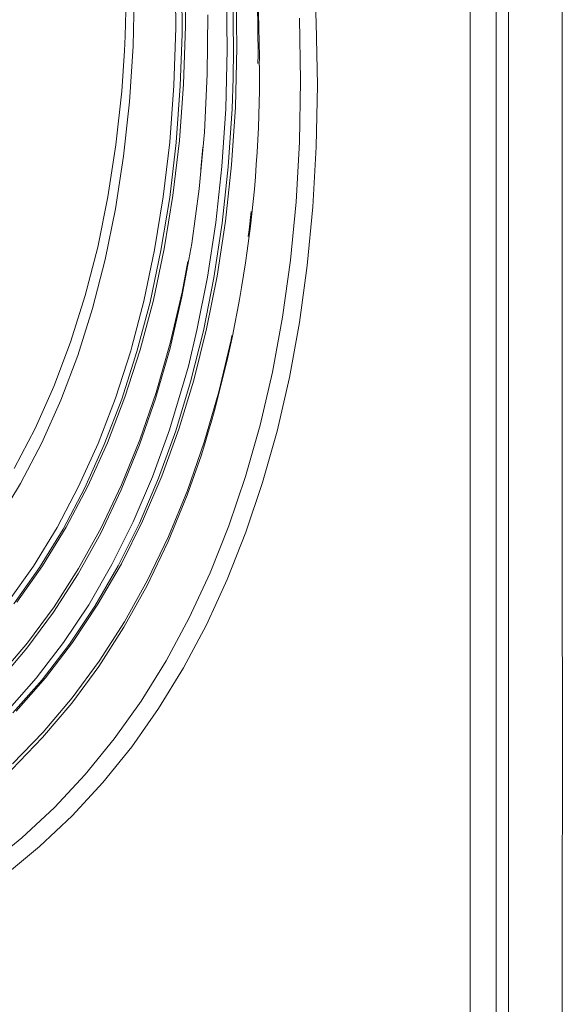
# Model space of a CAD drawing. Units: millimetres. Extents: x 15603 to 21407, y 4425 to 10878.
# Drawn here: x 16505 to 16565, y 6584 to 6692 of the extents above; entities that cross this region are included whole.
import ezdxf

# ---------------------------------------------------------------- set-up
doc = ezdxf.new("R2010")
doc.units = ezdxf.units.MM
doc.linetypes.add('SLD-Solid', pattern=[0])
doc.layers.add('ACO_DRAINAGE', color=7, linetype='SLD-Solid')

# ---------------------------------------------------------------- blocks, each defined once
blk = doc.blocks.new('ACO - 32976 - ISO')
at = {"layer": 'ACO_DRAINAGE', "linetype": 'SLD-Solid', "lineweight": 0}
for p, q in [((-197.07, 122.91), (-196.7, 115.87)), ((-212.17, 115.28), (-212.21, 121.79)), ((-211.51, 121.8), (-211.46, 115.28)), ((-211.11, 115.48), (-211.15, 122.01)), ((-217.72, 114.39), (-217.58, 120.62)), ((-216.72, 119.59), (-216.86, 113.29)), ((-206.5, 112.91), (-206.58, 119.56)), ((-205.88, 119.58), (-205.8, 112.9)), ((-205.44, 113.11), (-205.52, 119.78)), ((-203.09, 118.89), (-202.96, 112.09)), ((-208.63, 116.72), (-208.7, 110.19)), ((-198.43, 109.47), (-198.55, 116.35)), ((-196.7, 115.87), (-196.58, 108.97)), ((-212.38, 108.93), (-212.17, 115.28)), ((-211.46, 115.28), (-211.47, 114.59)), ((-211.32, 109.11), (-211.11, 115.48)), ((-217.8, 112.75), (-217.72, 114.39)), ((-211.47, 114.59), (-211.67, 108.9)), ((-218.11, 108.32), (-217.8, 112.75)), ((-216.86, 113.29), (-217.26, 107.15)), ((-206.67, 106.4), (-206.5, 112.91)), ((-205.8, 112.9), (-205.85, 109.74)), ((-205.61, 106.58), (-205.44, 113.11)), ((-203.11, 112.29), (-203.12, 111.36)), ((-202.96, 112.09), (-202.97, 111.14)), ((-208.7, 110.19), (-209.02, 103.81)), ((-205.85, 109.74), (-205.97, 106.38)), ((-198.55, 102.73), (-198.43, 109.47)), ((-218.75, 102.42), (-218.11, 108.32)), ((-212.83, 102.73), (-212.38, 108.93)), ((-211.67, 108.9), (-212.13, 102.69)), ((-211.77, 102.89), (-211.32, 109.11)), ((-196.58, 108.97), (-196.7, 102.21)), ((-217.26, 107.15), (-217.9, 101.19)), ((-207.09, 100.05), (-206.67, 106.4)), ((-205.97, 106.38), (-206.39, 100.01)), ((-206.03, 100.21), (-205.61, 106.58)), ((-212.48, 96.85), (-211.77, 102.89)), ((-209.02, 103.81), (-209.59, 97.6)), ((-219.63, 96.7), (-218.75, 102.42)), ((-213.54, 96.71), (-212.83, 102.73)), ((-212.13, 102.69), (-212.83, 96.65)), ((-209.41, 99.76), (-209.18, 102.17)), ((-198.93, 96.14), (-198.55, 102.73)), ((-196.7, 102.21), (-197.07, 95.6)), ((-217.9, 101.19), (-218.79, 95.4)), ((-207.76, 93.87), (-207.09, 100.05)), ((-206.39, 100.01), (-207.05, 93.81)), ((-206.7, 94.02), (-206.03, 100.21)), ((-209.59, 97.6), (-210.41, 91.56)), ((-220.75, 91.17), (-219.63, 96.7)), ((-214.49, 90.87), (-213.54, 96.71)), ((-212.83, 96.65), (-213.79, 90.8)), ((-213.43, 91), (-212.48, 96.85)), ((-218.79, 95.4), (-219.93, 89.81)), ((-199.55, 89.73), (-198.93, 96.14)), ((-197.07, 95.6), (-197.69, 89.16)), ((-204.09, 93.07), (-203.86, 95.09)), ((-208.67, 87.87), (-207.76, 93.87)), ((-207.05, 93.81), (-207.97, 87.8)), ((-207.62, 88), (-206.7, 94.02)), ((-204.18, 92.36), (-204.09, 93.07)), ((-222.12, 85.85), (-220.75, 91.17)), ((-214.63, 85.34), (-213.43, 91)), ((-210.41, 91.56), (-211.48, 85.72)), ((-215.68, 85.23), (-214.49, 90.87)), ((-213.79, 90.8), (-214.98, 85.14)), ((-219.93, 89.81), (-221.31, 84.43)), ((-211.47, 86.23), (-210.82, 89.61)), ((-200.41, 83.49), (-199.55, 89.73)), ((-197.69, 89.16), (-198.55, 82.9)), ((-209.83, 82.06), (-208.67, 87.87)), ((-207.97, 87.8), (-209.13, 81.98)), ((-208.77, 82.18), (-207.62, 88)), ((-223.73, 80.74), (-222.12, 85.85)), ((-211.48, 85.72), (-212.79, 80.08)), ((-212.78, 80.6), (-211.47, 86.23)), ((-217, 80.22), (-215.68, 85.23)), ((-214.98, 85.14), (-216.43, 79.69)), ((-216.07, 79.89), (-214.63, 85.34)), ((-221.31, 84.43), (-222.94, 79.27)), ((-201.53, 77.44), (-200.41, 83.49)), ((-198.55, 82.9), (-199.66, 76.83)), ((-210.78, 78.1), (-209.83, 82.06)), ((-209.13, 81.98), (-210.53, 76.36)), ((-210.18, 76.56), (-208.77, 82.18)), ((-206.08, 80.99), (-205.98, 81.46)), ((-225.57, 75.86), (-223.73, 80.74)), ((-217.12, 79.79), (-217, 80.22)), ((-214.32, 75.18), (-212.78, 80.6)), ((-207.44, 75.26), (-206.08, 80.99)), ((-222.94, 79.27), (-224.8, 74.34)), ((-218.8, 74.58), (-217.12, 79.79)), ((-216.43, 79.69), (-218.11, 74.46)), ((-217.75, 74.66), (-216.07, 79.89)), ((-212.79, 80.08), (-214.34, 74.65)), ((-211.23, 76.46), (-210.78, 78.1)), ((-202.88, 71.59), (-201.53, 77.44)), ((-227.65, 71.22), (-225.57, 75.86)), ((-212.86, 71.07), (-211.23, 76.46)), ((-210.53, 76.36), (-212.17, 70.96)), ((-211.82, 71.16), (-210.18, 76.56)), ((-199.66, 76.83), (-201.02, 70.95)), ((-216.11, 69.99), (-214.32, 75.18)), ((-209.05, 69.73), (-207.44, 75.26)), ((-224.8, 74.34), (-226.9, 69.64)), ((-220.71, 69.59), (-218.8, 74.58)), ((-218.11, 74.46), (-220.03, 69.46)), ((-219.67, 69.66), (-217.75, 74.66)), ((-214.36, 74.61), (-216.14, 69.44)), ((-214.34, 74.65), (-214.36, 74.61)), ((-204.48, 65.95), (-202.88, 71.59)), ((-229.95, 66.82), (-227.65, 71.22)), ((-214.74, 65.91), (-212.86, 71.07)), ((-212.17, 70.96), (-214.05, 65.78)), ((-213.7, 65.98), (-211.82, 71.16)), ((-201.02, 70.95), (-202.61, 65.29)), ((-226.9, 69.64), (-229.23, 65.2)), ((-222.86, 64.84), (-220.71, 69.59)), ((-220.03, 69.46), (-222.18, 64.7)), ((-221.83, 64.9), (-219.67, 69.66)), ((-216.14, 69.44), (-218.16, 64.47)), ((-218.13, 65.03), (-216.11, 69.99)), ((-210.89, 64.43), (-209.05, 69.73)), ((-209.38, 68.23), (-210.91, 63.9)), ((-229.23, 65.2), (-231.78, 61.01)), ((-220.38, 60.31), (-218.13, 65.03)), ((-216.84, 60.98), (-214.74, 65.91)), ((-214.05, 65.78), (-216.17, 60.84)), ((-215.81, 61.04), (-213.7, 65.98)), ((-206.32, 60.53), (-204.48, 65.95)), ((-202.61, 65.29), (-204.44, 59.84)), ((-225.23, 60.34), (-222.86, 64.84)), ((-222.18, 64.7), (-224.56, 60.18)), ((-224.21, 60.39), (-221.83, 64.9)), ((-218.16, 64.47), (-220.42, 59.74)), ((-210.91, 63.9), (-213, 58.82)), ((-212.97, 59.37), (-210.89, 64.43)), ((-219.18, 56.29), (-216.84, 60.98)), ((-216.17, 60.84), (-218.51, 56.14)), ((-218.15, 56.34), (-215.81, 61.04)), ((-227.83, 56.1), (-225.23, 60.34)), ((-224.56, 60.18), (-227.17, 55.93)), ((-226.81, 56.13), (-224.21, 60.39)), ((-220.42, 59.74), (-222.91, 55.25)), ((-222.86, 55.84), (-220.38, 60.31)), ((-208.39, 55.35), (-206.32, 60.53)), ((-204.44, 59.84), (-206.5, 54.63)), ((-213, 58.82), (-215.31, 53.98)), ((-215.28, 54.54), (-212.97, 59.37)), ((-220.72, 51.9), (-218.15, 56.34)), ((-230.65, 52.12), (-227.83, 56.1)), ((-227.17, 55.93), (-229.99, 51.94)), ((-229.64, 52.14), (-226.81, 56.13)), ((-222.91, 55.25), (-225.61, 51.03)), ((-225.56, 51.63), (-222.86, 55.84)), ((-221.74, 51.86), (-219.18, 56.29)), ((-218.51, 56.14), (-221.08, 51.69)), ((-210.69, 50.4), (-208.39, 55.35)), ((-217.82, 49.97), (-215.28, 54.54)), ((-206.5, 54.63), (-208.79, 49.65)), ((-215.31, 53.98), (-217.86, 49.4)), ((-225.61, 51.03), (-228.54, 47.08)), ((-228.48, 47.68), (-225.56, 51.63)), ((-224.52, 47.69), (-221.74, 51.86)), ((-221.08, 51.69), (-223.86, 47.51)), ((-223.51, 47.71), (-220.72, 51.9)), ((-220.58, 45.66), (-217.82, 49.97)), ((-213.22, 45.7), (-210.69, 50.4)), ((-217.86, 49.4), (-220.62, 45.07)), ((-208.79, 49.65), (-211.31, 44.92)), ((-231.61, 44.02), (-228.48, 47.68)), ((-227.52, 43.78), (-224.52, 47.69)), ((-226.51, 43.8), (-223.51, 47.71)), ((-228.54, 47.08), (-231.68, 43.4)), ((-223.86, 47.51), (-226.87, 43.59)), ((-223.56, 41.61), (-220.58, 45.66)), ((-215.97, 41.26), (-213.22, 45.7)), ((-220.62, 45.07), (-223.61, 41.02)), ((-211.31, 44.92), (-214.05, 40.45)), ((-230.72, 40.15), (-227.52, 43.78)), ((-226.87, 43.59), (-230.08, 39.96)), ((-229.73, 40.16), (-226.51, 43.8)), ((-226.75, 37.84), (-223.56, 41.61)), ((-218.94, 37.09), (-215.97, 41.26)), ((-223.61, 41.02), (-226.81, 37.24)), ((-214.05, 40.45), (-217.01, 36.24)), ((-226.81, 37.24), (-230.21, 33.74)), ((-230.14, 34.36), (-226.75, 37.84)), ((-222.12, 33.18), (-218.94, 37.09)), ((-217.01, 36.24), (-220.18, 32.3)), ((-225.5, 29.56), (-222.12, 33.18)), ((-220.18, 32.3), (-223.56, 28.64)), ((-229.09, 26.22), (-225.5, 29.56)), ((-223.56, 28.64), (-227.14, 25.26)), ((-232.87, 23.18), (-229.09, 26.22)), ((-227.14, 25.26), (-230.91, 22.17))]:
    blk.add_line(p, q, dxfattribs=at)
blk.add_arc((-341.95, 109.98), 138.99, 342.5187, 0.4776, dxfattribs=at)
for points, knots in [([(-169.64, 233.31), (-169.63, 225.5), (-169.63, 217.74), (-169.63, 206.21), (-169.63, 202.38), (-169.63, 194.75), (-169.63, 190.96), (-169.63, 179.68), (-169.63, 172.25), (-169.64, 161.26), (-169.64, 157.62), (-169.64, 150.39), (-169.64, 146.81), (-169.64, 136.17), (-169.64, 129.22), (-169.64, 118.99), (-169.64, 115.62), (-169.64, 108.94), (-169.64, 105.64), (-169.64, 95.87), (-169.64, 89.53), (-169.64, 80.29), (-169.64, 77.25), (-169.64, 71.27), (-169.64, 68.32), (-169.64, 62.52), (-169.64, 59.67), (-169.64, 54.07), (-169.64, 51.33), (-169.63, 43.26), (-169.63, 38.1), (-169.63, 30.68), (-169.63, 28.26), (-169.64, 23.54), (-169.64, 21.24), (-169.64, 14.54), (-169.64, 10.33), (-169.64, 2.43), (-169.64, -1.26), (-169.64, -8.16), (-169.63, -11.35), (-169.63, -17.24), (-169.63, -19.93), (-169.63, -24.8), (-169.64, -26.98), (-169.64, -28.89)], [0, 0, 0, 0, 0.0625, 0.0625, 0.09375, 0.09375, 0.125, 0.125, 0.1875, 0.1875, 0.21875, 0.21875, 0.25, 0.25, 0.3125, 0.3125, 0.34375, 0.34375, 0.375, 0.375, 0.4375, 0.4375, 0.46875, 0.46875, 0.5, 0.5, 0.53125, 0.53125, 0.5625, 0.5625, 0.625, 0.625, 0.65625, 0.65625, 0.6875, 0.6875, 0.75, 0.75, 0.8125, 0.8125, 0.875, 0.875, 0.9375, 0.9375, 1, 1, 1, 1]), ([(-175.54, -24.08), (-175.54, -22.23), (-175.54, -20.13), (-175.54, -15.43), (-175.54, -12.83), (-175.54, -7.17), (-175.54, -4.09), (-175.54, 2.54), (-175.54, 6.09), (-175.54, 13.67), (-175.54, 17.7), (-175.54, 24.13), (-175.54, 26.33), (-175.54, 29.73), (-175.54, 30.88), (-175.54, 33.2), (-175.54, 34.37), (-175.54, 40.3), (-175.54, 45.25), (-175.54, 52.99), (-175.54, 55.62), (-175.54, 60.99), (-175.54, 63.72), (-175.54, 69.29), (-175.54, 72.12), (-175.54, 77.87), (-175.54, 80.78), (-175.54, 89.65), (-175.54, 95.73), (-175.54, 105.11), (-175.54, 108.27), (-175.54, 114.69), (-175.55, 117.93), (-175.55, 127.75), (-175.55, 134.43), (-175.55, 144.65), (-175.55, 148.09), (-175.55, 155.04), (-175.55, 158.55), (-175.54, 169.13), (-175.54, 176.28), (-175.54, 187.14), (-175.53, 190.79), (-175.53, 198.12), (-175.53, 201.82), (-175.53, 212.94), (-175.54, 220.42), (-175.54, 227.95)], [0, 0, 0, 0, 0.0625, 0.0625, 0.125, 0.125, 0.1875, 0.1875, 0.25, 0.25, 0.3125, 0.3125, 0.34375, 0.34375, 0.359375, 0.359375, 0.375, 0.375, 0.4375, 0.4375, 0.46875, 0.46875, 0.5, 0.5, 0.53125, 0.53125, 0.5625, 0.5625, 0.625, 0.625, 0.65625, 0.65625, 0.6875, 0.6875, 0.75, 0.75, 0.78125, 0.78125, 0.8125, 0.8125, 0.875, 0.875, 0.90625, 0.90625, 0.9375, 0.9375, 1, 1, 1, 1]), ([(-179.76, -14.15), (-179.76, -10.65), (-179.76, -6.21), (-179.76, 1.85), (-179.76, 4.77), (-179.76, 8.71), (-179.76, 9.52), (-179.76, 11.15), (-179.76, 11.98), (-179.76, 14.51), (-179.76, 16.25), (-179.76, 25.19), (-179.76, 33.15), (-179.76, 50.63), (-179.76, 60.16), (-179.76, 71.81), (-179.76, 73.11), (-179.76, 75.74), (-179.76, 77.06), (-179.76, 81.06), (-179.76, 83.76), (-179.76, 91.96), (-179.76, 97.57), (-179.76, 109.06), (-179.76, 114.95), (-179.77, 127), (-179.77, 133.16), (-179.77, 142.62), (-179.77, 145.81), (-179.77, 150.64), (-179.77, 152.26), (-179.77, 155.52), (-179.77, 157.16), (-179.77, 165.39), (-179.76, 172.05), (-179.74, 185.54), (-179.74, 192.36), (-179.73, 206.17), (-179.73, 213.16), (-179.74, 220.22)], [0, 0, 0, 0, 0.125, 0.125, 0.1875, 0.1875, 0.203125, 0.203125, 0.21875, 0.21875, 0.25, 0.25, 0.375, 0.375, 0.5, 0.5, 0.515625, 0.515625, 0.53125, 0.53125, 0.5625, 0.5625, 0.625, 0.625, 0.6875, 0.6875, 0.75, 0.75, 0.78125, 0.78125, 0.796875, 0.796875, 0.8125, 0.8125, 0.875, 0.875, 0.9375, 0.9375, 1, 1, 1, 1]), ([(-176.89, 219.68), (-176.88, 212.56), (-176.88, 205.52), (-176.89, 191.6), (-176.9, 184.73), (-176.91, 171.13), (-176.92, 164.42), (-176.92, 156.12), (-176.93, 154.47), (-176.93, 151.19), (-176.93, 149.55), (-176.93, 144.68), (-176.93, 141.47), (-176.92, 131.93), (-176.92, 125.72), (-176.91, 113.57), (-176.91, 107.64), (-176.91, 96.05), (-176.91, 90.4), (-176.91, 82.13), (-176.91, 79.41), (-176.91, 75.39), (-176.91, 74.05), (-176.91, 71.41), (-176.91, 70.09), (-176.91, 58.35), (-176.91, 48.74), (-176.91, 31.12), (-176.91, 23.1), (-176.91, 14.09), (-176.91, 12.34), (-176.91, 9.79), (-176.91, 8.95), (-176.91, 7.3), (-176.91, 6.49), (-176.91, 2.51), (-176.91, -0.43), (-176.91, -8.55), (-176.91, -13.03), (-176.91, -16.55)], [0, 0, 0, 0, 0.0625, 0.0625, 0.125, 0.125, 0.1875, 0.1875, 0.203125, 0.203125, 0.21875, 0.21875, 0.25, 0.25, 0.3125, 0.3125, 0.375, 0.375, 0.4375, 0.4375, 0.46875, 0.46875, 0.484375, 0.484375, 0.5, 0.5, 0.625, 0.625, 0.75, 0.75, 0.78125, 0.78125, 0.796875, 0.796875, 0.8125, 0.8125, 0.875, 0.875, 1, 1, 1, 1]), ([(-203.27, 119.6), (-203.25, 119.34), (-203.12, 116.86), (-203.12, 114.45), (-203.11, 112.29)], [0, 0, 0, 0, 0.104288, 1, 1, 1, 1])]:
    blk.add_open_spline(points, degree=3, knots=knots, dxfattribs=at)

msp = doc.modelspace()

# ---------------------------------------------------------------- block references
at = {"layer": 'ACO_DRAINAGE'}
msp.add_blockref('ACO - 32976 - ISO', (16734.27, 6575.64), dxfattribs=at)

doc.saveas('drawing.dxf')
